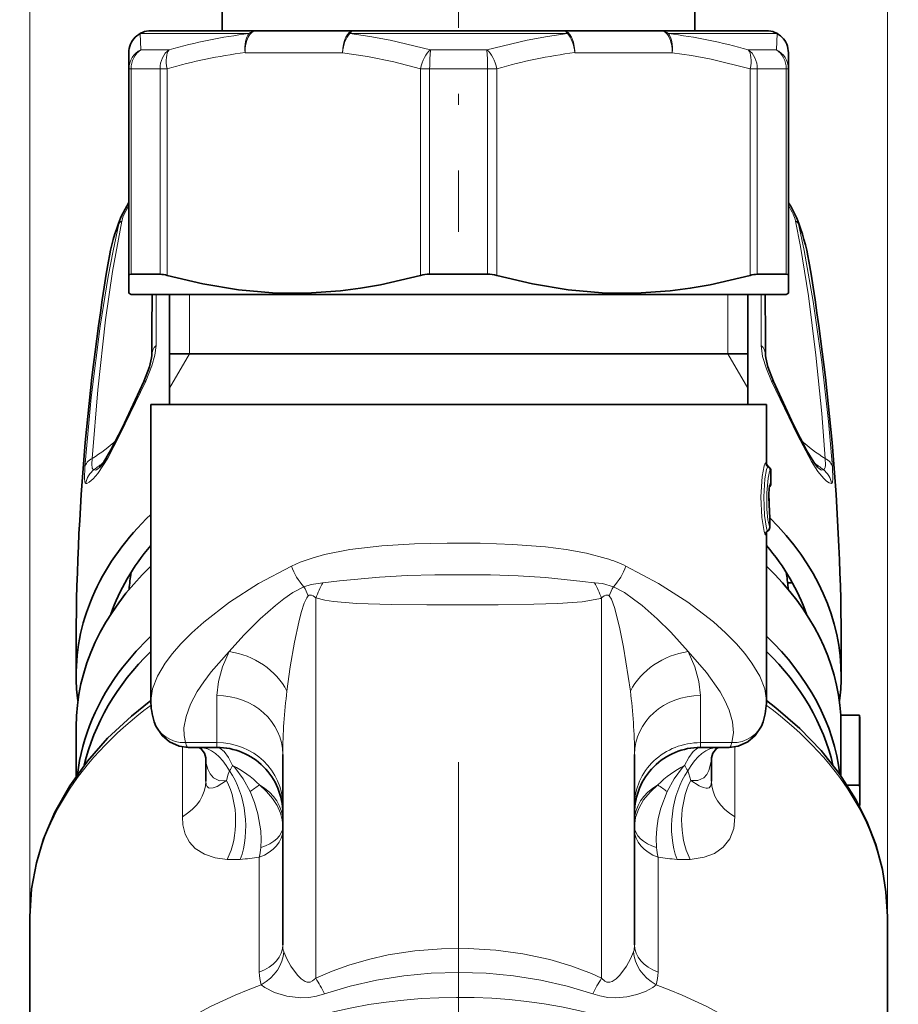
# Model space of a CAD drawing. Extents: x 0 to 420, y 0 to 297.
# Drawn here: x 307 to 346, y 133 to 178 of the extents above; entities that cross this region are included whole.
import ezdxf

# ---------------------------------------------------------------- set-up
doc = ezdxf.new("R2010")
doc.units = 0
doc.linetypes.add('DASHDOT', pattern=[18.5, 12, -3, 0.5, -3])

msp = doc.modelspace()

# ---------------------------------------------------------------- linework, layer by layer
at = {"color": 7, "lineweight": 13}
for p, q in [((307.000488, 137.444077), (307.000488, 221.036926)), ((346.000488, 137.444748), (346.000488, 221.036926)), ((312.048889, 176.859497), (312.008667, 177.591553)), ((316.960083, 177.591553), (312.008667, 177.591553)), ((331.451935, 177.591553), (321.549164, 177.591553)), ((339.081482, 177.591553), (336.040924, 177.591553)), ((340.99234, 177.591553), (339.081482, 177.591553)), ((340.99234, 177.591553), (340.952118, 176.859497)), ((312.048889, 176.859497), (313.328003, 176.859497)), ((325.221375, 176.859497), (327.779602, 176.859497)), ((339.673004, 176.859497), (340.164276, 176.859497)), ((340.164276, 176.859497), (340.952118, 176.859497)), ((321.217133, 176.725525), (316.783875, 176.725525)), ((336.217133, 176.725525), (331.783875, 176.725525)), ((311.500488, 175.993469), (311.59729, 175.993469)), ((311.59729, 166.649292), (311.59729, 175.993469)), ((311.59729, 175.993469), (312.916351, 175.993469)), ((312.916351, 175.993469), (312.916351, 166.649292)), ((313.239655, 175.993469), (312.916351, 175.993469)), ((313.239655, 175.993469), (313.239655, 166.596649)), ((324.761353, 166.596649), (324.761353, 175.993469)), ((324.761353, 175.993469), (325.181427, 175.993469)), ((325.181427, 166.649292), (325.181427, 175.993469)), ((325.181427, 175.993469), (327.81958, 175.993469)), ((328.239655, 175.993469), (327.81958, 175.993469)), ((327.81958, 175.993469), (327.81958, 166.649292)), ((328.239655, 175.993469), (328.239655, 166.596649)), ((339.761353, 166.596649), (339.761353, 175.993469)), ((339.761353, 175.993469), (340.084656, 175.993469)), ((340.084656, 166.649292), (340.084656, 175.993469)), ((340.084656, 175.993469), (340.591278, 175.993469)), ((340.591278, 175.993469), (341.403717, 175.993469)), ((341.403717, 175.993469), (341.403717, 166.649292)), ((341.500488, 175.993469), (341.403717, 175.993469)), ((314.250488, 163.025528), (314.250488, 165.725525)), ((338.750488, 163.025528), (338.750488, 165.725525)), ((314.250488, 163.025528), (313.350494, 161.466675)), ((338.750488, 163.025528), (339.650513, 161.466675)), ((340.464752, 158.07193), (340.500488, 158.07193)), ((340.564484, 157.898727), (340.600494, 157.898727)), ((340.664246, 157.725525), (340.7005, 157.725525)), ((342.850311, 157.85141), (342.842255, 157.859344)), ((340.664246, 157.125519), (340.7005, 157.125519)), ((340.648254, 155.683899), (340.648254, 155.141006)), ((340.546295, 154.969818), (340.549347, 154.968002)), ((332.64505, 152.624176), (332.685028, 152.621155)), ((320.000488, 151.92775), (320.000488, 134.638351)), ((332.948517, 151.912262), (333.000488, 151.927734)), ((333.000488, 151.927734), (333.000488, 134.638336)), ((315.500488, 147.491867), (315.500488, 145.349289)), ((337.500488, 147.491867), (337.500488, 145.349289)), ((313.933838, 141.977509), (313.933838, 145.157578)), ((315.500488, 145.349289), (314.077393, 145.349289)), ((315.500488, 145.349289), (315.500488, 145.136002)), ((338.923615, 145.349289), (337.500488, 145.349289)), ((337.500488, 145.349289), (337.500488, 145.136002)), ((339.067169, 141.977509), (339.067169, 145.157578)), ((317.430725, 140.137695), (317.430725, 134.909515)), ((335.570282, 140.137695), (335.570282, 134.909515))]:
    msp.add_line(p, q, dxfattribs=at)
at = {"color": 7, "linetype": 'DASHDOT', "lineweight": 13}
for p, q in [((326.500488, 208.361237), (326.500488, 168.58609)), ((326.500488, 144.458252), (326.500488, 82.580963))]:
    msp.add_line(p, q, dxfattribs=at)
at = {"color": 7, "lineweight": 35}
for p, q in [((315.750488, 177.725525), (315.750488, 178.725525)), ((337.250488, 177.725525), (337.250488, 178.725525)), ((317.283875, 177.725525), (312.500488, 177.725525)), ((321.717133, 177.725525), (317.283875, 177.725525)), ((331.283875, 177.725525), (321.717133, 177.725525)), ((335.717133, 177.725525), (331.283875, 177.725525)), ((338.65448, 177.725525), (335.717133, 177.725525)), ((340.500488, 177.725525), (338.65448, 177.725525)), ((311.500488, 175.993469), (311.500488, 176.725525)), ((341.500488, 176.725525), (341.500488, 175.993469)), ((311.500488, 166.596649), (311.500488, 175.993469)), ((341.500488, 175.993469), (341.500488, 166.596649)), ((311.500488, 165.783264), (311.500488, 166.596649)), ((312.916351, 166.649292), (311.59729, 166.649292)), ((327.81958, 166.649292), (325.181427, 166.649292)), ((340.591278, 166.649292), (340.084656, 166.649292)), ((341.403717, 166.649292), (340.591278, 166.649292)), ((341.500488, 166.596649), (341.500488, 165.783264)), ((311.600494, 165.725525), (311.500488, 165.783264)), ((339.224884, 165.725525), (311.600494, 165.725525)), ((313.350494, 160.725525), (313.350494, 165.725525)), ((341.400513, 165.725525), (339.224884, 165.725525)), ((339.650513, 160.725525), (339.650513, 165.725525)), ((341.400513, 165.725525), (341.500488, 165.783264)), ((314.960297, 163.025528), (313.350494, 163.025528)), ((339.650513, 163.025528), (314.960297, 163.025528)), ((333.212463, 160.725525), (312.500488, 160.725525)), ((312.500488, 147.270615), (312.500488, 160.725525)), ((340.500488, 160.725525), (333.212463, 160.725525)), ((340.500488, 158.07193), (340.500488, 160.725525)), ((340.7005, 157.725525), (340.7005, 157.125519)), ((340.648987, 155.683899), (340.648987, 155.141006)), ((340.500519, 147.270584), (340.500488, 154.927826)), ((341.464508, 152.611588), (341.683167, 152.611588)), ((341.48175, 152.328735), (341.48175, 152.407455)), ((344.735077, 146.601181), (343.884338, 146.601181)), ((343.884338, 143.843079), (343.884338, 146.601181)), ((344.735077, 143.419205), (344.735077, 146.601181)), ((309.100494, 143.819992), (309.100494, 146.071213)), ((344.750488, 146.070847), (344.750488, 142.88887)), ((315.500488, 145.136002), (314.193817, 145.136002)), ((338.80719, 145.136002), (337.500488, 145.136002)), ((315.000488, 143.599579), (315.000488, 144.662918)), ((318.500488, 144.81456), (318.500488, 136.161453)), ((334.500488, 144.814575), (334.500488, 136.161453)), ((338.000488, 143.599579), (338.000488, 144.662918)), ((344.735077, 143.419205), (344.170044, 143.419205)), ((307.000488, 122.100563), (307.000488, 137.444077)), ((346.000488, 122.100563), (346.000488, 137.444748))]:
    msp.add_line(p, q, dxfattribs=at)
at = {"color": 7, "lineweight": 13}
for points in [[(325.221375, 176.859497), (323.384521, 177.29985), (322.466278, 177.465378), (321.549164, 177.591553)], [(331.451904, 177.591553), (330.534821, 177.465393), (329.616516, 177.29985), (327.779602, 176.859497)], [(324.761414, 175.993469), (323.556, 176.307785), (322.357727, 176.555359), (321.217194, 176.725525)], [(339.761383, 175.993469), (337.980957, 176.435059), (337.097107, 176.600052), (336.217133, 176.725525)], [(311.500488, 169.771194), (311.246124, 169.289963), (311.173401, 169.069992)], [(309.497803, 157.876846), (309.787842, 161.046463), (310.200775, 164.293671), (310.565186, 166.549164), (310.783722, 167.713928), (311.043335, 168.942688)], [(309.827728, 158.2742), (310.081726, 161.393631), (310.443024, 164.576462), (310.760437, 166.770233), (311.173401, 169.069992)], [(341.827606, 169.069992), (342.048676, 167.908615), (342.408203, 165.665405), (342.753876, 162.969467), (343.017029, 160.324707), (343.173309, 158.274185)], [(341.957672, 168.942673), (342.214233, 167.729279), (342.628754, 165.409439), (343.024658, 162.648636), (343.325592, 159.951309), (343.503204, 157.876831)], [(312.738403, 163.408875), (312.68634, 162.967392), (312.54895, 162.480331), (312.264496, 161.789062)], [(340.736511, 161.789078), (340.497192, 162.354355), (340.327698, 162.907974), (340.262604, 163.408875)], [(312.264496, 161.789062), (311.095764, 159.341248), (310.535553, 158.287964), (310.083344, 157.587708), (309.878418, 157.344589), (309.695343, 157.189896), (309.587402, 157.141464), (309.538849, 157.136108)], [(343.104675, 157.363327), (342.845001, 157.686951), (342.552185, 158.140305), (341.908691, 159.334335), (340.736511, 161.789062)], [(309.915802, 157.770432), (309.885956, 157.771561), (309.861328, 157.788116), (309.836761, 157.834503), (309.815338, 158.007034), (309.827698, 158.274185)], [(340.444397, 154.79863), (340.39328, 154.950729), (340.291351, 155.586914), (340.250244, 156.531097), (340.312439, 157.445831), (340.401886, 157.933548), (340.444275, 158.052216), (340.453888, 158.065826), (340.458405, 158.069733), (340.464752, 158.07193)], [(343.173309, 158.274185), (343.184662, 157.973221), (343.173126, 157.868622), (343.148865, 157.800415), (343.131836, 157.78067), (343.110291, 157.770294), (343.085205, 157.770432)], [(309.538849, 157.136108), (309.519348, 157.144455), (309.5065, 157.162354), (309.49176, 157.208084), (309.477631, 157.364822), (309.497803, 157.876831)], [(310.158752, 157.859375), (310.033936, 157.763153), (309.981018, 157.747421), (309.946075, 157.751434), (309.915802, 157.770432)], [(340.546295, 154.969818), (340.501709, 155.105179), (340.413452, 155.678787), (340.378754, 156.523346), (340.432007, 157.339615), (340.509125, 157.775299), (340.545959, 157.880646), (340.554626, 157.893127), (340.558716, 157.896713), (340.564484, 157.898727)], [(340.664246, 157.725525), (340.661499, 157.725006), (340.655731, 157.720795), (340.649628, 157.712433), (340.636505, 157.683578), (340.572021, 157.383362), (340.513031, 156.713547), (340.521484, 155.965714), (340.569061, 155.488205), (340.632294, 155.179459), (340.648254, 155.141006)], [(343.085205, 157.770432), (343.055847, 157.75174), (343.021973, 157.747299), (342.970734, 157.761459), (342.850311, 157.85141)], [(343.503204, 157.876831), (343.523071, 157.352951), (343.507263, 157.199432), (343.490936, 157.155991), (343.48053, 157.143478), (343.462158, 157.136108)], [(343.462158, 157.136108), (343.356415, 157.161972), (343.236267, 157.239838), (343.104675, 157.363327)], [(340.664246, 157.125519), (340.662872, 157.12529), (340.660095, 157.123337), (340.657257, 157.119476), (340.651398, 157.106171), (340.625061, 156.968948), (340.596954, 156.55545), (340.605164, 156.099823), (340.642639, 155.776611)], [(340.444397, 154.79863), (340.447205, 154.795212), (340.448608, 154.794647), (340.451355, 154.795776), (340.453125, 154.798218), (340.456482, 154.806915), (340.465546, 154.868118)], [(333.212463, 153.730118), (332.31604, 153.968842), (331.389496, 154.138611), (330.443451, 154.256668), (328.971008, 154.366287), (327.481689, 154.416458), (325.984955, 154.422791), (324.489502, 154.387161), (323.009674, 154.298416), (321.555939, 154.130173), (320.400299, 153.90242), (319.840149, 153.746414), (319.296661, 153.555145), (318.889893, 153.378815)], [(318.889893, 153.378815), (317.402313, 152.59198), (316.069702, 151.734421), (314.908203, 150.834656), (314.357758, 150.33905), (313.867493, 149.842575), (313.484009, 149.401199), (313.156921, 148.965897), (312.799896, 148.368515), (312.577118, 147.800247), (312.500488, 147.270615)], [(340.500488, 147.270584), (340.423798, 147.800659), (340.200714, 148.369354), (339.843292, 148.967102), (339.515686, 149.402832), (339.131622, 149.844635), (338.641052, 150.341141), (338.09024, 150.836823), (336.929504, 151.735718), (335.597534, 152.592682), (334.111115, 153.378815)], [(332.64505, 152.624176), (332.156372, 152.677292), (330.447937, 152.856583), (329.207245, 152.932907), (327.95282, 152.974457), (325.417664, 152.981354), (324.156464, 152.94812), (322.906647, 152.882629), (321.082794, 152.706421), (320.315948, 152.62114)], [(316.066467, 149.491211), (316.721954, 150.236633), (317.477417, 150.984421), (318.167419, 151.586349), (318.546082, 151.883392), (318.959045, 152.171844), (319.462128, 152.441406)], [(319.462128, 152.441406), (319.786407, 152.548233), (320.315979, 152.621155)], [(333.538879, 152.441406), (333.043304, 152.581863), (332.685028, 152.621155)], [(333.538879, 152.441422), (334.040466, 152.172821), (334.459473, 151.880051), (334.840424, 151.580795), (335.529602, 150.978989), (336.15094, 150.370728), (336.934448, 149.491302)], [(318.689148, 147.694031), (318.843628, 148.797806), (319.039307, 149.920502), (319.231201, 150.828506), (319.343872, 151.275635), (319.477295, 151.699402), (319.588623, 151.937622), (319.658936, 152.027176)], [(319.658905, 152.027176), (319.706543, 152.059082), (319.800171, 152.061768), (319.884766, 152.020645), (320.000488, 151.92775)], [(332.948517, 151.912262), (332.715179, 151.853851), (332.124634, 151.75853), (331.006744, 151.674622), (329.919495, 151.641312), (328.296509, 151.623138), (325.047943, 151.621536), (323.424591, 151.635391), (321.87323, 151.680389), (320.805115, 151.767258), (320.412201, 151.828217), (320.000488, 151.927719)], [(333.342102, 152.027206), (333.294586, 152.059082), (333.20105, 152.061844), (333.116333, 152.020721), (333.000488, 151.927734)], [(333.342102, 152.027176), (333.450714, 151.868912), (333.594971, 151.489532), (333.82135, 150.601913), (334.004578, 149.693283), (334.311829, 147.694168)], [(316.066467, 149.491211), (315.246765, 148.576126), (314.904663, 148.122269), (314.611938, 147.675064), (314.304504, 147.094894), (314.099701, 146.540283), (314.005859, 146.018814), (314.010712, 145.67276), (314.077393, 145.349289)], [(316.066467, 149.491211), (315.764191, 148.80336), (315.570282, 148.134766), (315.500488, 147.491867)], [(338.923615, 145.349289), (338.999298, 145.801437), (338.958832, 146.295105), (338.808533, 146.823822), (338.628296, 147.239044), (338.394073, 147.666748), (337.777313, 148.547272), (336.934448, 149.491302)], [(337.500488, 147.491867), (337.430695, 148.134918), (337.236816, 148.80336), (336.93454, 149.491211)], [(314.077423, 145.349289), (314.121429, 145.202911), (314.148132, 145.160187), (314.177856, 145.138687), (314.193817, 145.136002)], [(316.220154, 144.308533), (316.031586, 144.677185), (315.832825, 144.949097), (315.633301, 145.10434), (315.500488, 145.136002)], [(336.780853, 144.308533), (336.969421, 144.677216), (337.168182, 144.949097), (337.367706, 145.10434), (337.500488, 145.136002)], [(338.80719, 145.136002), (338.823151, 145.138687), (338.852875, 145.160187), (338.879578, 145.202911), (338.923584, 145.349289)], [(315.000488, 144.662918), (315.021271, 144.39917), (315.086975, 144.145798), (315.197296, 143.926743), (315.354675, 143.752197), (315.628052, 143.620682), (315.943695, 143.627823)], [(337.057312, 143.627823), (337.376465, 143.621429), (337.651917, 143.75676), (337.786499, 143.901993), (337.887604, 144.080399), (337.991974, 144.49234), (338.000488, 144.662918)], [(316.220154, 144.308533), (316.312164, 144.213928), (316.700806, 143.707428), (317.016449, 143.124344)], [(336.780853, 144.308533), (336.688263, 144.213181), (336.299835, 143.706879), (335.984436, 143.124146)], [(315.943695, 143.627838), (316.015411, 143.909943), (316.076233, 144.064346)], [(337.057312, 143.627823), (336.976959, 143.937027), (336.924774, 144.064331)], [(315.943695, 143.627823), (315.512787, 143.36322), (315.332947, 143.290695), (315.184875, 143.27388), (315.125, 143.290543), (315.056702, 143.349731), (315.014618, 143.452866), (315.000488, 143.599579)], [(317.441772, 143.427872), (317.760681, 143.135849), (318.038788, 142.809631), (318.243469, 142.488297), (318.39328, 142.148819), (318.473022, 141.842636), (318.500488, 141.5327)], [(334.500488, 141.5327), (334.550415, 141.951614), (334.692993, 142.35968), (334.914703, 142.743439), (335.210785, 143.105026), (335.559265, 143.427872)], [(338.000488, 143.599579), (337.988831, 143.464386), (337.953979, 143.365128), (337.897034, 143.302429), (337.820099, 143.274399), (337.758728, 143.273285), (337.615051, 143.308014), (337.447571, 143.384125), (337.057312, 143.627823)], [(317.016571, 143.12413), (317.218475, 142.623795), (317.372742, 142.108078), (317.502716, 141.335175), (317.518738, 140.951645), (317.498169, 140.578125)], [(335.502838, 140.578125), (335.482391, 141.002625), (335.508484, 141.439102), (335.581909, 141.903656), (335.697815, 142.363098), (335.984436, 143.124146)], [(315.977386, 140.040924), (315.427124, 140.113388), (314.934204, 140.275726), (314.516937, 140.540314), (314.254395, 140.829926), (314.065338, 141.190842), (313.958374, 141.616425), (313.933838, 141.977509)], [(339.067169, 141.977509), (339.010193, 141.439774), (338.838104, 140.977631), (338.539185, 140.58989), (338.14151, 140.312073), (337.667969, 140.135803), (337.023621, 140.040924)], [(318.544067, 135.835281), (318.677673, 135.514816), (318.861969, 135.188751), (319.164459, 134.778427), (319.335083, 134.607819), (319.516357, 134.48793), (319.61026, 134.457733), (319.748993, 134.46228), (319.85733, 134.511429), (320.000488, 134.638351)], [(333.000488, 134.638336), (332.542603, 134.845016), (331.607422, 135.198318), (330.641083, 135.48349), (329.425415, 135.74527), (328.187378, 135.913605), (326.936737, 135.990494), (325.71637, 135.978256), (324.501434, 135.880005), (323.300537, 135.694778), (322.394501, 135.49234), (321.507416, 135.235855), (320.741241, 134.960892), (320.000488, 134.638351)], [(333.000488, 134.638351), (333.154449, 134.5047), (333.240021, 134.465729), (333.376587, 134.455353), (333.4758, 134.48407), (333.667786, 134.609406), (333.836731, 134.778595), (334.136139, 135.184143), (334.322113, 135.51236), (334.45694, 135.835281)], [(332.603638, 133.929565), (331.437744, 134.282486), (330.233154, 134.55394), (329.001831, 134.746674), (327.756714, 134.861679), (326.504639, 134.900085), (325.250488, 134.862061), (324.003113, 134.747162), (322.771088, 134.55455), (321.563171, 134.282455), (320.397369, 133.929581)], [(317.522919, 134.340622), (317.687622, 134.209488), (318.123505, 133.989014), (318.691833, 133.818695), (319.327454, 133.744003), (319.683502, 133.761017), (320.040558, 133.824219), (320.397369, 133.929581)], [(332.603638, 133.929581), (332.929291, 133.831848), (333.282837, 133.765137), (333.642059, 133.743683), (334.14447, 133.787476), (334.608276, 133.89566), (334.998657, 134.03978), (335.331482, 134.221741), (335.478088, 134.340622)]]:
    msp.add_lwpolyline(points, dxfattribs=at)
at = {"color": 7, "lineweight": 35}
for points in [[(311.500702, 169.917831), (311.170563, 169.313232), (311.123199, 169.202408)], [(311.59729, 166.649292), (311.530731, 166.638794), (311.511353, 166.625641), (311.500488, 166.596649)], [(313.239655, 166.596649), (314.865265, 166.211472), (316.48288, 165.944397), (318.032715, 165.807266), (319.579498, 165.791855), (321.128082, 165.898651), (322.032623, 166.016037), (322.939667, 166.172668), (324.761353, 166.596649)], [(328.239655, 166.596649), (329.865265, 166.211472), (331.48291, 165.944397), (333.032715, 165.807266), (334.579498, 165.791855), (336.128082, 165.898651), (337.032623, 166.016037), (337.939667, 166.172668), (339.761353, 166.596649)], [(341.403717, 166.649292), (341.470276, 166.638794), (341.489655, 166.625641), (341.500488, 166.596649)], [(312.179199, 161.777695), (312.43924, 162.445908), (312.530853, 162.850433), (312.538574, 162.95993)], [(340.821808, 161.777695), (340.561768, 162.445892), (340.470154, 162.850479), (340.462433, 162.95993)], [(312.179199, 161.777695), (311.192871, 159.653427), (310.684723, 158.659912), (310.338531, 158.088196), (310.176971, 157.878464), (310.158691, 157.859314)], [(340.821808, 161.777695), (341.737976, 159.799026), (342.336182, 158.623993), (342.656372, 158.097046), (342.820007, 157.882904), (342.842255, 157.859344)], [(340.638641, 155.820251), (340.602753, 156.676834), (340.641296, 157.041473)], [(307.000488, 137.444077), (307.077057, 138.695908), (307.292297, 139.880692), (307.620392, 140.979645), (308.133881, 142.191254), (308.814362, 143.393402), (309.618164, 144.51091), (310.533478, 145.547012), (311.614868, 146.558929), (312.500519, 147.26355)], [(346.000488, 137.445831), (345.938385, 138.572098), (345.77655, 139.580368), (345.471741, 140.713455), (345.068207, 141.761475), (344.56076, 142.772064), (343.821838, 143.931168), (342.984039, 144.987244), (342.018402, 145.990784), (340.932495, 146.931915), (340.500519, 147.263626)], [(314.193817, 145.136002), (313.786926, 145.189423), (313.345337, 145.383865), (313.010132, 145.669495), (312.732605, 146.095947), (312.651855, 146.302643)], [(338.80719, 145.136002), (339.214081, 145.189423), (339.65567, 145.383865), (339.990875, 145.669495), (340.268402, 146.095947), (340.349152, 146.302643)], [(315.000488, 144.662918), (314.943268, 144.878235), (314.770081, 145.084885), (314.682678, 145.133423), (314.675903, 145.135681)], [(338.000488, 144.662918), (338.057739, 144.878265), (338.230957, 145.084915), (338.318359, 145.133438), (338.325104, 145.135681)]]:
    msp.add_lwpolyline(points, dxfattribs=at)
at = {"color": 7, "lineweight": 13}
for centre, radius, start, end in [((312.494141, 176.724335), 0.993728, 119.2405, 179.931826), ((319.767273, 154.3479), 23.413454, 96.88637, 105.962735), ((333.233826, 154.348206), 23.413139, 74.037249, 83.113717), ((340.533417, 175.986145), 0.967786, 0.434652, 64.385967), ((319.594208, 154.232666), 22.668657, 97.121861, 106.278829), ((334.59491, 154.228745), 22.672636, 97.122367, 106.277825), ((337.256226, 167.192688), 4.965883, 26.09503, 31.280176), ((340.458923, 168.740021), 1.408385, 13.554578, 26.873367), ((311.324097, 168.783752), 0.323044, 117.766709, 150.490378), ((312.498138, 168.635971), 1.486919, 157.609661, 168.09519), ((341.67691, 168.783752), 0.323042, 29.50933, 62.233405), ((340.50293, 168.636002), 1.486844, 11.904617, 22.388532), ((-291.145325, 166.477386), 603.891431, 359.708867, 359.928665), ((949.009216, 166.503067), 608.754358, 180.073187, 180.291221), ((313.182678, 162.940201), 0.645049, 133.469041, 178.245288), ((339.818329, 162.940201), 0.645046, 1.754151, 46.530865), ((340.664856, 158.071823), 0.200097, 179.968531, 239.894566), ((310.530212, 156.976227), 1.004143, 127.726313, 170.838099), ((340.464111, 157.725632), 0.200097, 359.968574, 59.894707), ((342.470795, 156.976227), 1.004161, 9.161823, 52.27292), ((340.471375, 155.782898), 0.171399, 357.895913, 12.588664), ((340.076965, 155.699326), 0.571236, 358.453209, 7.778687), ((340.644989, 154.794998), 0.200702, 119.452413, 178.964466), ((331.051544, 146.869446), 7.192751, 64.825264, 72.517081), ((321.604126, 154.389145), 2.895825, 200.417029, 222.280546), ((331.396881, 154.389145), 2.89583, 317.719623, 339.582951), ((314.451508, 149.808319), 5.660396, 23.078579, 27.72188), ((328.373657, 148.542892), 9.031215, 153.15452, 157.988887), ((324.626526, 148.542664), 9.032054, 22.01032, 26.84439), ((338.549225, 149.80838), 5.660112, 152.277196, 156.920605), ((342.593079, 144.669174), 24.093813, 172.787981, 179.65422), ((310.417908, 144.670975), 24.083756, 0.341651, 7.210746), ((314.925262, 144.902557), 1.424193, 323.936219, 335.356968), ((314.295013, 140.358398), 4.395101, 44.290471, 64.01713), ((338.707184, 140.356491), 4.397319, 115.986174, 135.705204), ((338.075043, 144.902176), 1.423383, 204.640872, 216.067956), ((325.809174, 131.278137), 14.752415, 124.554893, 126.584456), ((327.188995, 131.274918), 14.756693, 53.414227, 55.443104), ((312.652313, 141.093063), 4.873075, 348.693678, 353.934224), ((340.348999, 141.093079), 4.87335, 186.065558, 191.305816), ((316.258423, 145.017975), 4.984938, 266.768328, 273.549483), ((315.707977, 151.685791), 11.675196, 274.219866, 278.484896), ((337.293091, 151.68634), 11.675763, 261.515222, 265.78002), ((336.742493, 145.016403), 4.983358, 266.4503, 273.233607), ((319.587799, 136.137817), 1.087124, 178.754479, 196.164075), ((333.413208, 136.137817), 1.087112, 343.835512, 1.245503), ((319.118896, 134.888809), 1.687901, 179.297274, 198.956762), ((333.882172, 134.888824), 1.687828, 341.042054, 0.70209), ((313.714996, 130.65686), 7.440607, 26.093443, 32.351768), ((339.286011, 130.65686), 7.440607, 147.648227, 153.906551)]:
    msp.add_arc(centre, radius, start, end, dxfattribs=at)
at = {"color": 7, "lineweight": 35}
for centre, radius, start, end in [((312.500488, 176.725525), 1, 90.000003, 180.000005), ((340.500488, 176.725525), 1, 0, 90.000003), ((335.828796, 166.395035), 6.676284, 27.160993, 31.842782), ((338.93277, 168.007874), 3.178126, 22.076881, 26.835549), ((319.883362, 165.668777), 9.445786, 158.031986, 170.430555), ((333.11731, 165.668518), 9.446172, 9.564503, 21.968323), ((417.303009, 149.444672), 108.207451, 170.534865, 180.590096), ((235.697235, 149.444565), 108.208218, 359.409587, 9.464599), ((312.862854, 165.335312), 1.315732, 73.368355, 87.668476), ((325.170166, 165.022415), 1.626689, 89.603742, 104.55728), ((327.830841, 165.022415), 1.626688, 75.442718, 90.396263), ((340.138153, 165.335312), 1.315733, 92.331529, 106.631643), ((-494.837097, 169.572952), 807.402641, 359.530715, 359.726974), ((1150.008057, 169.594238), 809.572679, 180.273804, 180.46953), ((340.7005, 158.07193), 0.2, 179.999995, 239.999997), ((340.500488, 157.725525), 0.2, 0, 60.000002), ((340.500488, 157.125519), 0.2, 309.720625, 360), ((339.968933, 155.703278), 0.680055, 358.368615, 9.908197), ((340.641327, 154.805603), 0.186527, 119.529991, 163.812197), ((340.448975, 155.141006), 0.2, 300.120428, 0), ((340.448975, 155.141006), 0.2, 300.120428, 0), ((315.599518, 147.258041), 3.098834, 179.767656, 197.958584), ((337.400757, 147.258163), 3.099574, 342.043585, 0.229754), ((315.500488, 142.136002), 3, 0, 90.000003), ((337.500488, 142.136002), 3, 90.000003, 180.000005)]:
    msp.add_arc(centre, radius, start, end, dxfattribs=at)
at = {"color": 7, "lineweight": 13}
for centre, major_axis, ratio, start_param, end_param in [((312.500488, 176.725525), (0, 1), 0.983695, 0, 0.523598775), ((317.283875, 176.725525), (0.119049, -0.992889), 0.497326, 3.596246329, 4.652832158), ((317.283875, 176.725525), (0, -1), 0.5, 3.141592654, 4.71238898), ((317.283875, 176.725525), (0, 1), 0.647597, 0, 0.523598776), ((321.717133, 176.725525), (0, -1), 0.5, 3.141592654, 4.71238898), ((321.717194, 176.725525), (-0.119049, -0.992889), 0.497327, 3.715358003, 4.771947072), ((321.717133, 176.725525), (0, 1), 0.336098, 0, 0.523598775), ((331.283875, 176.725525), (0, -1), 0.5, 1.570796327, 3.141592654), ((331.283875, 176.725525), (0, 1), 0.336098, 5.759586532, 6.283185307), ((331.283875, 176.725525), (0.119049, -0.992889), 0.497326, 1.511239505, 2.567825333), ((335.717133, 176.725525), (0, 1), 0.647597, 5.759586532, 6.283185307), ((335.717133, 176.725525), (0, -1), 0.5, 1.570796327, 3.141592654), ((335.717133, 176.725525), (-0.119049, -0.992889), 0.497326, 1.630353114, 2.686938842), ((340.500488, 176.725525), (0, 1), 0.983695, 5.759586532, 6.283185307), ((340.500488, 176.725525), (1, 0), 0.994653, 0, 1.056585829), ((312.500488, 175.993469), (-1, 0), 0.970648, 5.180961248, 6.283185307), ((312.500488, 175.993469), (0, -1), 0.903226, 3.665191429, 4.71238898), ((313.739655, 175.993469), (0, -1), 0.823281, 3.665191429, 4.71238898), ((313.739655, 175.993469), (0.275085, -0.961426), 0.485324, 3.472190966, 4.574415024), ((325.261353, 175.993469), (-0.275085, -0.961426), 0.485324, 3.74813888, 4.850362939), ((325.261353, 175.993469), (0, -1), 0.079945, 3.665191429, 4.71238898), ((327.739594, 175.993469), (0.275085, -0.961426), 0.485323, 1.432823206, 2.535042762), ((327.739655, 175.993469), (0, -1), 0.079945, 1.570796327, 2.617993878), ((339.261353, 175.993469), (0, -1), 0.823281, 1.570796327, 2.617993878), ((339.261353, 175.993469), (-0.275085, -0.961426), 0.485324, 1.708770285, 2.810994345), ((340.500488, 175.993469), (0, -1), 0.903226, 1.570796327, 2.617993878), ((326.500488, 165.906982), (16.042297, 0), 0.707107, 2.870678326, 3.023894069), ((326.500488, 165.906982), (16.042297, 0), 0.707107, 0.11761059, 0.270913681), ((313.088898, 161.362427), (0.909698, -0.415268), 0.122138, 2.75744945, 3.141591112), ((339.912109, 161.362427), (0.909698, 0.415268), 0.122139, 0.000000268, 0.384143862), ((304.55835, 162.530594), (8, 0), 0.707107, 5.43143782, 5.631076073), ((348.442627, 162.530594), (8, 0), 0.707107, 3.79370418, 3.993341781), ((310.486359, 157.742157), (0.997253, -0.073959), 0.671292, 2.340909384, 3.050294148), ((304.55835, 161.646713), (7.66507, 0), 0.707107, 5.486304388, 5.566299931), ((348.442627, 161.646713), (7.66507, 0), 0.707107, 3.85846508, 3.938473551), ((342.514618, 157.742142), (0.997253, 0.073959), 0.671293, 0.091295781, 0.800682744), ((340.464752, 157.125519), (0, -0.199997), 0.997446, 1.04712379, 1.570796327), ((340.448975, 155.141006), (-0.175049, -0.096725), 0.984544, 1.582693608, 2.63017786), ((316.066467, 146.965775), (2.712555, -1.281418), 0.815711, 0.813748135, 1.938602561), ((336.934479, 146.965866), (2.712524, 1.281464), 0.815706, 1.202978219, 2.327809068), ((315.500488, 144.81456), (-3, 0), 0.892432, 3.141592654, 4.71238898), ((337.500488, 144.81456), (3, 0), 0.892432, 1.570795623, 3.141589665), ((326.500488, 137.444473), (19.5, 0), 0.707107, 2.371094902, 3.141621527), ((326.500488, 137.444473), (19.5, 0), 0.707107, 0.000098705, 0.770498342), ((314.077423, 146.769302), (1.425507, 0.466797), 0.941454, 3.141488344, 4.41334541), ((338.923615, 146.769302), (1.425537, -0.466782), 0.941454, 5.011421615, 6.283277899), ((314.693024, 141.136002), (0, -4), 0.507631, 2.392172413, 3.141589028), ((315.500488, 142.509247), (-3, 0), 0.946679, 3.141592654, 4.71238898), ((337.500488, 142.509247), (3, 0), 0.946679, 1.570796327, 3.141592654), ((338.308044, 141.136017), (0.000031, -3.999985), 0.507637, 3.14158643, 3.890990432), ((315.038818, 141.868088), (0.329041, -2.981903), 0.585607, 0.849063613, 2.331924338), ((337.962158, 141.868088), (-0.329041, -2.981903), 0.58561, 3.951241803, 5.43411814), ((312.000488, 143.599579), (3, 0), 0.707107, 5.412685493, 6.283185307), ((314.358459, 141.826843), (0.039429, -2.999741), 0.666189, 0.924353745, 2.205982331), ((315.500488, 141.810532), (-3, 0), 0.707107, 3.141592654, 4.008633544), ((337.500488, 141.810532), (3, 0), 0.707107, 2.274547256, 3.141592654), ((338.642548, 141.826843), (-0.039429, -2.999741), 0.666191, 4.077196045, 5.358828272), ((341.000488, 143.599579), (-3, 0), 0.707107, 0.000002714, 0.870505787), ((316.500488, 141.5327), (2, 0), 0.550696, 5.234637549, 6.283187172), ((336.500488, 141.5327), (2, 0), 0.550695, 3.141591013, 4.190144979), ((316.500488, 141.389618), (-2, 0), 0.707107, 2.054562285, 3.141592654), ((336.500488, 141.389618), (2, 0), 0.707107, 3.141592654, 4.228623022), ((316.500488, 136.161453), (-2, 0), 0.707107, 2.054562285, 3.141592654), ((336.500488, 136.161453), (2, 0), 0.707107, 3.141592654, 4.228623022), ((316.602142, 135.596039), (1.857574, 0.741241), 0.768382, 4.90860488, 5.95350653), ((336.398865, 135.596039), (1.857574, -0.741241), 0.768382, 3.471271431, 4.516173081), ((326.500488, 121.039589), (18, 0), 0.707107, 5.677693159, 10.041327179), ((326.500488, 122.10025), (19.5, 0), 0.707107, 2.049230071, 3.141570091), ((326.500488, 122.10025), (19.5, 0), 0.707107, 0.000022563, 1.092363191)]:
    msp.add_ellipse(centre, major_axis=major_axis, ratio=ratio, start_param=start_param, end_param=end_param, dxfattribs=at)
at = {"color": 7, "lineweight": 35}
for centre, major_axis, start_param, end_param in [((326.500488, 148.41774), (17.399994, 0), 2.505793703, 3.148703756), ((326.500488, 148.41774), (17.399994, 0), 6.276016032, 6.904471135), ((326.500488, 148.41774), (16.299988, 0), 2.603905707, 2.898404517), ((326.500488, 148.41774), (16.299988, 0), 0.24318787, 0.537686981), ((326.500488, 146.070847), (17.399994, 0), 2.505793954, 3.141563567), ((326.500488, 146.070847), (17.399994, 0), 0.043116806, 0.635798656), ((326.500488, 151.877136), (15, 0), 3.027183764, 3.099629545), ((326.500488, 151.877136), (15, 0), 0.050020857, 0.114408874), ((326.500488, 142.88887), (17.399994, 0), 2.505793954, 2.641592654), ((326.500488, 142.88887), (17.399994, 0), 0.082607091, 0.635798503), ((326.500488, 142.371979), (-17.25, 0), 5.65926432, 6.122215795), ((326.500488, 142.371979), (-17.25, 0), 3.302561661, 3.765513158), ((326.500488, 142.88887), (17.399994, 0), 2.641592654, 3.058988433), ((326.500488, 148.41774), (17.399994, 0), 3.148703756, 3.23711145), ((326.500488, 148.41774), (17.399994, 0), 6.187666925, 6.276016032), ((326.500488, 146.070847), (18.25, 0), 0, 0.041107467), ((326.500488, 142.88887), (18.25, 0), 0, 0.041107467), ((326.500488, 142.88887), (18.25, 0), 6.248568302, 6.283185307)]:
    msp.add_ellipse(centre, major_axis=major_axis, ratio=0.707107, start_param=start_param, end_param=end_param, dxfattribs=at)

doc.saveas('drawing.dxf')
